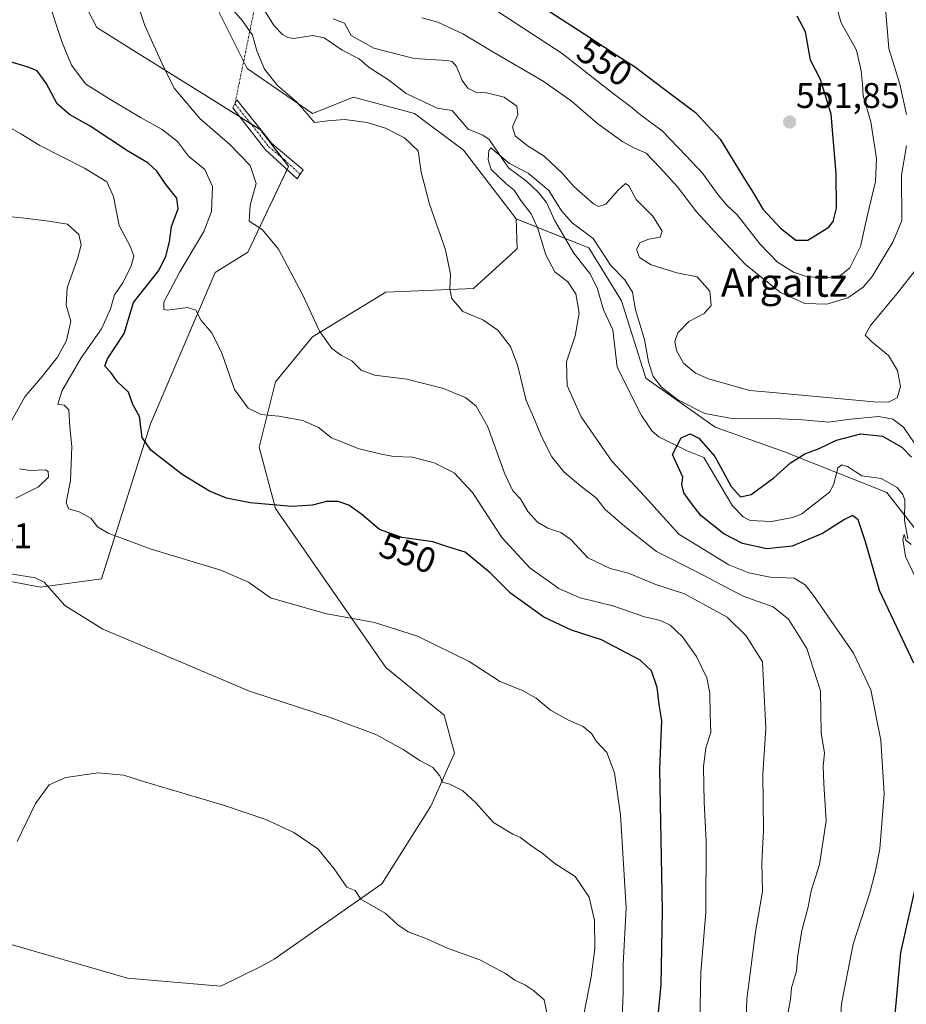
# Model space of a CAD drawing. Units: metres. Extents: x 638053 to 641513, y 4734440 to 4736822.
# Drawn here: x 638734 to 638983, y 4735062 to 4735339 of the extents above; entities that cross this region are included whole.
import ezdxf
from ezdxf.enums import TextEntityAlignment as Align

# ---------------------------------------------------------------- set-up
doc = ezdxf.new("R2010")
doc.units = ezdxf.units.M
doc.header["$MEASUREMENT"] = 0
doc.linetypes.add('TRAZO_Y_PUNTO', pattern=[1, 0.5, -0.25, 0, -0.25])
for name, color, linetype, lineweight in [('Camino', 19, 'Continuous', 0), ('Camino Cxs', 19, 'Continuous', 0), ('Camino eje', 39, 'TRAZO_Y_PUNTO', 13), ('Camino eje virtual', 6, 'TRAZO_Y_PUNTO', 0), ('Carátula', 7, 'Continuous', 5), ('Corriente natural lineal', 142, 'Continuous', 13), ('Cultivos herbáceos CxS', 92, 'Continuous', 0), ('Curva de nivel maestra', 36, 'Continuous', 30), ('Curva de nivel normal', 36, 'Continuous', 0), ('Matorral', 135, 'Continuous', 0), ('Matorral CxS', 135, 'Continuous', 0), ('Punto de cota en terreno', 7, 'Continuous', 0), ('Rótulo de curva de nivel directora', 19, 'Continuous', 0), ('Rótulo de punto de cota en terreno', 19, 'Continuous', 0), ('Texto cartográfico', 19, 'Continuous', 0)]:
    doc.layers.add(name, color=color, linetype=linetype, lineweight=lineweight)
doc.styles.add('Arial', font='txt', dxfattribs={"height": 0.2})

# ---------------------------------------------------------------- blocks, each defined once
blk = doc.blocks.new('*U152')
at = {"layer": 'Matorral CxS', "color": 135, "linetype": 'Continuous', "lineweight": 0}
blk.add_polyline3d([(638997.89, 4735179.73, 519.79), (638977.28, 4735206.08, 520.96), (638948.66, 4735217.53, 525.96), (638929.2, 4735224.41, 528.27), (638909.73, 4735238.15, 528.1), (638902.87, 4735259.92, 528.33), (638893.71, 4735274.81, 528.76), (638873.37, 4735282.88, 531.32), (638858.62, 4735302.18, 531.19), (638844.88, 4735312.49, 531.3), (638827.71, 4735317.07, 532.82), (638816.26, 4735312.49, 534.35), (638797.95, 4735325.09, 536.48), (638775.05, 4735370.91, 537.84), (638778.49, 4735406.43, 539.77), (638788.86, 4735436, 540.18), (638824.28, 4735474.01, 543.83), (638845.73, 4735518.6, 546.97), (638869.6, 4735553.23, 547.85), (638881.26, 4735584.12, 551.17)], dxfattribs=at)
blk = doc.blocks.new('*U158')
at = {"layer": 'Matorral CxS', "color": 135, "linetype": 'Continuous', "lineweight": 0}
blk.add_polyline3d([(638728.04, 4735080.22, 567.03), (638764.36, 4735069.78, 568.65), (638790.5, 4735067.58, 569.05), (638801.73, 4735073.08, 568.49), (638805.51, 4735075.09, 568.26), (638835.65, 4735096.26, 564.03), (638849.39, 4735118.02, 561.21), (638856.07, 4735132.93, 558.68), (638853.13, 4735143.62, 557.55), (638836.8, 4735156.97, 557), (638805.89, 4735201.65, 550.04), (638801.31, 4735218.83, 546.82), (638805.89, 4735237.16, 543.02), (638816.19, 4735249.76, 540.29), (638836.8, 4735262.36, 537.1), (638861.39, 4735263.37, 533.89), (638871.72, 4735272.84, 532.52), (638873.68, 4735274.63, 532.14), (638873.37, 4735282.88, 531.32), (638893.71, 4735274.81, 528.76), (638902.87, 4735259.92, 528.33), (638909.73, 4735238.15, 528.1), (638929.2, 4735224.41, 528.27), (638948.66, 4735217.53, 525.96), (638977.28, 4735206.08, 520.96), (638997.89, 4735179.73, 519.79)], dxfattribs=at)
blk = doc.blocks.new('*U161')
at = {"layer": 'Cultivos herbáceos CxS', "color": 92, "linetype": 'Continuous', "lineweight": 0}
for points in [[(638775.05, 4735370.91, 537.84), (638797.95, 4735325.09, 536.48), (638816.26, 4735312.49, 534.35), (638827.71, 4735317.07, 532.82), (638844.88, 4735312.49, 531.3), (638858.62, 4735302.18, 531.19), (638873.37, 4735282.88, 531.32), (638873.68, 4735274.63, 532.14), (638871.72, 4735272.84, 532.52), (638861.39, 4735263.37, 533.89), (638836.8, 4735262.36, 537.1), (638816.19, 4735249.76, 540.29), (638805.89, 4735237.16, 543.02), (638801.31, 4735218.83, 546.82), (638805.89, 4735201.65, 550.04), (638836.8, 4735156.97, 557), (638853.13, 4735143.62, 557.55), (638856.07, 4735132.93, 558.68), (638849.39, 4735118.02, 561.21), (638835.65, 4735096.26, 564.03), (638805.51, 4735075.09, 568.26), (638801.73, 4735073.08, 568.49), (638790.5, 4735067.58, 569.05), (638764.36, 4735069.78, 568.65), (638728.04, 4735080.22, 567.03)], [(638721.6, 4735182.99, 560.3), (638739.91, 4735179.56, 560.03), (638757.09, 4735181.85, 557.6), (638770.83, 4735225.38, 549.24), (638788.93, 4735267.86, 542.66), (638798.09, 4735273.59, 541.06), (638809.54, 4735297.64, 537.95), (638801.53, 4735307.95, 538.04), (638766.76, 4735329.71, 540.59), (638755.74, 4735336.59, 541.86), (638747.48, 4735352.5, 542.69), (638743.15, 4735366.31, 543.11), (638743.14, 4735388.14, 543.09), (638732.84, 4735417.93, 545.78), (638735.13, 4735435.11, 545.91), (638746.58, 4735446.56, 545.34), (638759.17, 4735453.44, 544.65), (638763.75, 4735466.04, 544.4), (638758.03, 4735487.8, 545.61), (638716.82, 4735522.17, 549.87)]]:
    blk.add_polyline3d(points, dxfattribs=at)
blk = doc.blocks.new('*U178')
at = {"layer": 'Curva de nivel normal', "color": 36, "linetype": 'Continuous', "lineweight": 0}
for points in [[(638730.96, 4735283.59, 560), (638736.32, 4735283.05, 560), (638742.26, 4735282.23, 560), (638747.55, 4735281.44, 560), (638750.69, 4735278.54, 560), (638751.31, 4735275.6, 560), (638750.29, 4735271.65, 560), (638747.44, 4735263.59, 560), (638747.16, 4735258.71, 560), (638748.46, 4735254.16, 560), (638747.22, 4735248.76, 560), (638744.71, 4735244.1, 560), (638740.45, 4735238.62, 560), (638735.52, 4735232.93, 560), (638731.3, 4735225.4, 560)], [(638734.06, 4735212.77, 560), (638736.98, 4735212.27, 560), (638741.37, 4735212.43, 560), (638742.12, 4735211.98, 560), (638742.18, 4735210.42, 560), (638739.37, 4735207.68, 560), (638732.99, 4735204.51, 560)], [(638724.66, 4735184.4, 560), (638738.45, 4735182.12, 560), (638741, 4735180.98, 560), (638746.78, 4735174.43, 560), (638757.41, 4735167.72, 560), (638772.75, 4735161.32, 560), (638798.57, 4735150.34, 560), (638821.79, 4735142.72, 560), (638833.98, 4735138.22, 560), (638841.64, 4735133.95, 560), (638846.31, 4735130.88, 560), (638849.96, 4735128.94, 560), (638851.92, 4735126.56, 560), (638852.65, 4735124.79, 560), (638854.75, 4735124.21, 560), (638858.32, 4735122.46, 560), (638862.07, 4735119.02, 560), (638867.04, 4735113.45, 560), (638872.44, 4735110.17, 560), (638874.61, 4735109.26, 560), (638877.85, 4735106.7, 560), (638880.51, 4735104.93, 560), (638884.24, 4735101.94, 560), (638889.86, 4735098.32, 560), (638893.81, 4735092.49, 560), (638895.35, 4735085.97, 560), (638895.4, 4735078, 560), (638894.36, 4735070.17, 560), (638892.36, 4735059.6, 560)]]:
    blk.add_polyline3d(points, dxfattribs=at)
blk = doc.blocks.new('*U185')
at = {"layer": 'Curva de nivel normal', "color": 36, "linetype": 'Continuous', "lineweight": 0}
blk.add_polyline3d([(638985.37, 4735182.26, 520), (638982.57, 4735188.14, 520), (638981.78, 4735192.99, 520), (638982.22, 4735194.28, 520), (638982.63, 4735192.7, 520), (638984.12, 4735191.55, 520)], dxfattribs=at)
blk = doc.blocks.new('*U186')
at = {"layer": 'Curva de nivel normal', "color": 36, "linetype": 'Continuous', "lineweight": 0}
for points in [[(638949.34, 4735058.64, 535), (638950.3, 4735063.91, 535), (638950.62, 4735067.11, 535), (638951.96, 4735071.77, 535), (638952.29, 4735075.61, 535), (638953.5, 4735083.13, 535), (638955.28, 4735089.83, 535), (638956.12, 4735094.32, 535), (638958.48, 4735101.66, 535), (638960.3, 4735113.95, 535), (638959.62, 4735124.32, 535), (638959.49, 4735129.3, 535), (638959.84, 4735132.98, 535), (638958.87, 4735138.68, 535), (638958.69, 4735150.43, 535), (638954.84, 4735162.3, 535), (638949.78, 4735170.53, 535), (638945.47, 4735173.98, 535), (638937.04, 4735177.04, 535), (638923.65, 4735184.01, 535), (638912.71, 4735189.51, 535), (638903.8, 4735196.6, 535), (638898.27, 4735201.4, 535), (638895.81, 4735204.61, 535), (638891.46, 4735207.86, 535), (638886.7, 4735211.9, 535), (638883.38, 4735216.1, 535), (638880.42, 4735221.79, 535), (638878.56, 4735226.39, 535), (638876.12, 4735231.96, 535), (638873.72, 4735241.9, 535), (638871.79, 4735247.04, 535), (638868.17, 4735251.65, 535), (638864.02, 4735254.55, 535), (638858.43, 4735256.9, 535), (638855.32, 4735260.52, 535), (638854.73, 4735263.18, 535), (638854.98, 4735267.4, 535), (638853.58, 4735274.24, 535), (638849.08, 4735287.08, 535), (638846.7, 4735296.05, 535), (638845.89, 4735301.97, 535), (638842.08, 4735305.68, 535), (638836.74, 4735308.4, 535), (638831.55, 4735309.99, 535), (638825.34, 4735310.8, 535), (638820.42, 4735310.41, 535), (638816.75, 4735309.94, 535), (638814.72, 4735312.41, 535), (638811.68, 4735315.87, 535), (638806.42, 4735320.32, 535), (638802.72, 4735324.89, 535), (638800.62, 4735330.12, 535), (638799.37, 4735334.47, 535), (638796.6, 4735338.46, 535), (638792.97, 4735342.74, 535)], [(638821.98, 4735339.08, 535), (638825.22, 4735337.85, 535), (638827.1, 4735334.41, 535), (638833.44, 4735330.84, 535), (638844.77, 4735327.96, 535), (638853.92, 4735327.33, 535), (638855.36, 4735327.09, 535), (638856.63, 4735325.71, 535), (638858.22, 4735321.7, 535), (638859.76, 4735319.64, 535), (638862.04, 4735318.48, 535), (638865.06, 4735318.32, 535), (638869.98, 4735317.05, 535), (638873.53, 4735314.57, 535), (638873.87, 4735312.09, 535), (638872.36, 4735308.75, 535), (638873.04, 4735306.25, 535), (638876.46, 4735303.51, 535), (638881.21, 4735300.48, 535), (638886.29, 4735295.73, 535), (638889.54, 4735291.99, 535), (638895.03, 4735287.12, 535), (638896.42, 4735286.41, 535), (638898.55, 4735287.06, 535), (638901.97, 4735290.92, 535), (638904.04, 4735292.86, 535), (638904.94, 4735292.19, 535), (638907.02, 4735288.36, 535), (638911.71, 4735283.71, 535), (638914.3, 4735279.5, 535), (638913.72, 4735277.77, 535), (638910.58, 4735277.19, 535), (638908.15, 4735276.23, 535), (638907.12, 4735274.32, 535), (638907.98, 4735272.02, 535), (638911.25, 4735270.04, 535), (638918.44, 4735267.74, 535), (638924.09, 4735266.6, 535), (638927.65, 4735262.57, 535), (638928.03, 4735258.62, 535), (638926.05, 4735256.39, 535), (638921.8, 4735254.13, 535), (638918.72, 4735250.94, 535), (638917.85, 4735248.44, 535), (638918.31, 4735245.94, 535), (638920.3, 4735242.39, 535), (638923.63, 4735239.63, 535), (638927.27, 4735237.97, 535), (638938.91, 4735234.69, 535), (638944.3, 4735234.29, 535), (638973.69, 4735231.53, 535), (638977.78, 4735231.43, 535), (638980.25, 4735232.63, 535), (638981.13, 4735235.89, 535), (638980.34, 4735240.32, 535), (638977.76, 4735244.58, 535), (638973.12, 4735248.36, 535), (638971.28, 4735250.28, 535), (638972.73, 4735252.97, 535), (638980.12, 4735261.89, 535), (638985.99, 4735269.37, 535)]]:
    blk.add_polyline3d(points, dxfattribs=at)
blk = doc.blocks.new('*U189')
at = {"layer": 'Curva de nivel normal', "color": 36, "linetype": 'Continuous', "lineweight": 0}
for points in [[(638962.29, 4735345.7, 545), (638964.49, 4735337.94, 545), (638968.85, 4735330.3, 545), (638970.1, 4735324.48, 545), (638970.53, 4735320.68, 545), (638970.73, 4735317.44, 545), (638972.8, 4735310.19, 545), (638974.41, 4735299.87, 545), (638974.18, 4735293.42, 545), (638972.02, 4735284.43, 545), (638969.97, 4735275.12, 545), (638966.96, 4735269.18, 545), (638964.34, 4735267.01, 545), (638960.05, 4735266.28, 545), (638954.83, 4735266.75, 545), (638951.11, 4735267.94, 545), (638946.63, 4735270.8, 545), (638941.67, 4735275.87, 545), (638935.33, 4735284, 545), (638932.47, 4735286.8, 545), (638930.06, 4735289.68, 545), (638925.6, 4735295.7, 545), (638921.01, 4735300.63, 545), (638914.32, 4735307.59, 545), (638908.25, 4735312.07, 545), (638905.43, 4735314.42, 545), (638900.55, 4735318.12, 545), (638886.24, 4735329.36, 545), (638865.03, 4735343.14, 545)], [(638741.84, 4735345.27, 545), (638745.98, 4735332.41, 545), (638748.63, 4735326.06, 545), (638752.64, 4735320.74, 545), (638759.41, 4735316.51, 545), (638767.94, 4735311.32, 545), (638774.1, 4735307.97, 545), (638778.33, 4735304.63, 545), (638781.45, 4735300.55, 545), (638786.04, 4735296.73, 545), (638788.2, 4735291.97, 545), (638787.91, 4735285.02, 545), (638785.79, 4735279.35, 545), (638779.01, 4735268, 545), (638774.56, 4735259.57, 545), (638774.5, 4735257.46, 545), (638775.54, 4735257.24, 545), (638781.19, 4735258, 545), (638783.53, 4735257.27, 545), (638784.98, 4735254.42, 545), (638788.04, 4735250.94, 545), (638790.78, 4735245.21, 545), (638794.34, 4735235.01, 545), (638798.2, 4735229.74, 545), (638801.87, 4735228.02, 545), (638806.82, 4735227.55, 545), (638813.48, 4735226.34, 545), (638817.94, 4735224.38, 545), (638821.56, 4735221.45, 545), (638829.32, 4735218.37, 545), (638835.56, 4735216.9, 545), (638838.98, 4735216.2, 545), (638844.31, 4735216.04, 545), (638850.31, 4735214.41, 545), (638855.94, 4735211.66, 545), (638861.09, 4735206.1, 545), (638869.33, 4735193.45, 545), (638877.18, 4735184.96, 545), (638885.34, 4735179.15, 545), (638891.33, 4735176.54, 545), (638900.44, 4735174.28, 545), (638909.31, 4735171.19, 545), (638913.85, 4735170.15, 545), (638916.53, 4735168.9, 545), (638919.98, 4735165.59, 545), (638923.97, 4735160.1, 545), (638926.88, 4735154.09, 545), (638927.72, 4735149.81, 545), (638927.74, 4735143.95, 545), (638927.93, 4735138.74, 545), (638926.58, 4735134.46, 545), (638925.92, 4735129.11, 545), (638926.06, 4735119.2, 545), (638926.68, 4735108.13, 545), (638926.52, 4735088.2, 545), (638925.13, 4735071.44, 545), (638924.8, 4735052.11, 545)]]:
    blk.add_polyline3d(points, dxfattribs=at)
blk = doc.blocks.new('*U190')
at = {"layer": 'Curva de nivel normal', "color": 36, "linetype": 'Continuous', "lineweight": 0}
blk.add_polyline3d([(638731.98, 4735308.19, 555), (638734.44, 4735306.78, 555), (638739.77, 4735303.51, 555), (638752.31, 4735297.13, 555), (638758.54, 4735293.26, 555), (638760.39, 4735289.22, 555), (638762, 4735281.09, 555), (638765.15, 4735275.09, 555), (638766.09, 4735272.42, 555), (638765.37, 4735269.75, 555), (638763.05, 4735264.97, 555), (638760.71, 4735261.54, 555), (638759.6, 4735257.69, 555), (638757.01, 4735252.02, 555), (638751.32, 4735243.87, 555), (638745.91, 4735234.52, 555), (638744.8, 4735230.91, 555), (638746.55, 4735230.66, 555), (638747.88, 4735229.32, 555), (638748.12, 4735224.47, 555), (638748.68, 4735219.03, 555), (638748.36, 4735209.43, 555), (638747.11, 4735203.26, 555), (638747.78, 4735201.5, 555), (638750.78, 4735200.66, 555), (638754.01, 4735198.88, 555), (638755.95, 4735196.5, 555), (638758.92, 4735194.7, 555), (638770.95, 4735190.21, 555), (638790.52, 4735184.32, 555), (638798.31, 4735180.89, 555), (638804.46, 4735176.58, 555), (638819.77, 4735172.13, 555), (638833.58, 4735169.64, 555), (638845.72, 4735165.74, 555), (638860.21, 4735158.66, 555), (638868.65, 4735153.1, 555), (638875.3, 4735150.42, 555), (638878.93, 4735148.38, 555), (638882.97, 4735145.01, 555), (638888.06, 4735142.2, 555), (638892.15, 4735140.46, 555), (638894.5, 4735138.46, 555), (638895.92, 4735136.24, 555), (638898.79, 4735133.08, 555), (638900.92, 4735127.39, 555), (638902.63, 4735115.65, 555), (638904.2, 4735089.56, 555), (638903.4, 4735073.59, 555), (638903.39, 4735065.89, 555), (638903.08, 4735058.44, 555)], dxfattribs=at)
blk = doc.blocks.new('*U202')
at = {"layer": 'Curva de nivel normal', "color": 36, "linetype": 'Continuous', "lineweight": 0}
blk.add_polyline3d([(638963.66, 4735048.4, 530), (638964.58, 4735062.54, 530), (638967.88, 4735079.35, 530), (638972.58, 4735093.72, 530), (638974.1, 4735099.9, 530), (638975.37, 4735106.05, 530), (638976.59, 4735121.56, 530), (638975.63, 4735136.58, 530), (638972.8, 4735150.68, 530), (638967.93, 4735161, 530), (638956.75, 4735177.21, 530), (638954.4, 4735180.2, 530), (638951.31, 4735182.02, 530), (638944.62, 4735182.3, 530), (638938.62, 4735183.59, 530), (638932.98, 4735185.84, 530), (638918.96, 4735194.43, 530), (638909.47, 4735204.94, 530), (638900.17, 4735214.91, 530), (638891.62, 4735227.38, 530), (638887.69, 4735236.1, 530), (638887.46, 4735242.76, 530), (638889.95, 4735250.09, 530), (638891.03, 4735256.41, 530), (638890.1, 4735261.84, 530), (638887.86, 4735265.19, 530), (638884.17, 4735268.08, 530), (638881.69, 4735272.8, 530), (638879.44, 4735280.21, 530), (638877.52, 4735284.29, 530), (638874.67, 4735288.11, 530), (638872.81, 4735290.92, 530), (638870.44, 4735292.88, 530), (638866.34, 4735296.78, 530), (638865.54, 4735299.44, 530), (638865.66, 4735302.11, 530), (638866.29, 4735302.81, 530), (638871.52, 4735298.45, 530), (638876.74, 4735295.76, 530), (638882.5, 4735290.91, 530), (638886.04, 4735285.21, 530), (638889.06, 4735281.82, 530), (638894.97, 4735277.37, 530), (638899.92, 4735269.84, 530), (638903.86, 4735265.78, 530), (638905.99, 4735262.31, 530), (638906.87, 4735257.4, 530), (638909.35, 4735249.09, 530), (638910.46, 4735242.76, 530), (638911.75, 4735238.66, 530), (638914.08, 4735235.65, 530), (638918.72, 4735232.08, 530), (638926.26, 4735228.32, 530), (638934.4, 4735226.76, 530), (638943.5, 4735226.96, 530), (638953.7, 4735226.5, 530), (638961, 4735225.84, 530), (638967.14, 4735226.68, 530), (638975.06, 4735227.47, 530), (638979, 4735226.69, 530), (638981.97, 4735224.43, 530), (638987.98, 4735215.65, 530)], dxfattribs=at)
blk = doc.blocks.new('*U204')
at = {"layer": 'Curva de nivel normal', "color": 36, "linetype": 'Continuous', "lineweight": 0}
for points in [[(638937.34, 4735040.73, 540), (638938.06, 4735063.86, 540), (638940.46, 4735082.79, 540), (638942.49, 4735094.13, 540), (638942.3, 4735102.24, 540), (638942.71, 4735111.25, 540), (638942.53, 4735127, 540), (638943.36, 4735139.82, 540), (638942.41, 4735158.54, 540), (638937.86, 4735165.89, 540), (638932.56, 4735171.07, 540), (638925.76, 4735174.89, 540), (638920.53, 4735177.66, 540), (638912.25, 4735180.33, 540), (638904.89, 4735183.5, 540), (638899.7, 4735184.78, 540), (638893.46, 4735187.81, 540), (638888.76, 4735192.85, 540), (638885.91, 4735194.92, 540), (638882.23, 4735196.1, 540), (638879.37, 4735197.82, 540), (638876.66, 4735200.78, 540), (638874.55, 4735204.34, 540), (638872.45, 4735206.57, 540), (638870.04, 4735211.5, 540), (638865.41, 4735224.54, 540), (638862.18, 4735230.34, 540), (638859.11, 4735232.79, 540), (638856.51, 4735233.82, 540), (638852.98, 4735235.32, 540), (638842.73, 4735237.96, 540), (638833.58, 4735239.04, 540), (638829.91, 4735240.45, 540), (638827.28, 4735243.09, 540), (638824.36, 4735244.54, 540), (638821.68, 4735246.49, 540), (638818.2, 4735251.38, 540), (638813.56, 4735261.51, 540), (638806.7, 4735274.44, 540), (638802.11, 4735279.95, 540), (638798.48, 4735282.22, 540), (638798.78, 4735286.77, 540), (638800.46, 4735292.87, 540), (638798.79, 4735297.9, 540), (638793.01, 4735303.79, 540), (638784.65, 4735311.1, 540), (638777.4, 4735319.55, 540), (638774.03, 4735326.45, 540), (638769.22, 4735337.18, 540), (638766.57, 4735345.09, 540)], [(638846.92, 4735339.37, 540), (638851.38, 4735338.15, 540), (638858.41, 4735334.85, 540), (638866.79, 4735329.77, 540), (638880.9, 4735321.52, 540), (638888.77, 4735316.02, 540), (638896.3, 4735309.54, 540), (638903.3, 4735304.51, 540), (638906.56, 4735302.76, 540), (638909.85, 4735301.35, 540), (638913.61, 4735297.37, 540), (638918.57, 4735291.87, 540), (638923.97, 4735284.86, 540), (638929.1, 4735279.23, 540), (638937.76, 4735270.04, 540), (638947.5, 4735262.25, 540), (638954.36, 4735259.19, 540), (638960.53, 4735259.01, 540), (638966.39, 4735260.7, 540), (638970.66, 4735263.73, 540), (638973.23, 4735266.72, 540), (638979.09, 4735276.51, 540), (638981.55, 4735282.42, 540), (638981.4, 4735295.2, 540), (638982.8, 4735303.37, 540)], [(638982.82, 4735312.24, 540), (638981.01, 4735320.75, 540), (638977.85, 4735330.75, 540), (638977.01, 4735340.95, 540)]]:
    blk.add_polyline3d(points, dxfattribs=at)
blk = doc.blocks.new('*U209')
at = {"layer": 'Curva de nivel maestra', "color": 36, "linetype": 'Continuous', "lineweight": 30}
for points in [[(638983.71, 4734991.82, 525), (638978.79, 4735014.45, 525), (638978.59, 4735029.57, 525), (638978.56, 4735040.37, 525), (638979.52, 4735057.66, 525), (638981.23, 4735076.97, 525), (638985.54, 4735096.1, 525)], [(638984.94, 4735158.22, 525), (638975.24, 4735178.62, 525), (638971.35, 4735192.29, 525), (638969.26, 4735198.39, 525), (638967.74, 4735199.67, 525), (638965.45, 4735198.54, 525), (638959.25, 4735194.57, 525), (638950.8, 4735191.03, 525), (638943.64, 4735190.33, 525), (638936.88, 4735191.83, 525), (638931.59, 4735194.48, 525), (638925.22, 4735199.57, 525), (638922.55, 4735203.01, 525), (638920.42, 4735205.99, 525), (638919.83, 4735208.38, 525), (638920.07, 4735210.43, 525), (638917.19, 4735216.76, 525), (638919.64, 4735221.47, 525), (638922.18, 4735222.54, 525), (638924.55, 4735221.39, 525), (638929.05, 4735216.18, 525), (638933.64, 4735207.82, 525), (638936.27, 4735204.92, 525), (638939.3, 4735205.54, 525), (638945.63, 4735210.25, 525), (638950.3, 4735214.39, 525), (638954.3, 4735216.93, 525), (638958.37, 4735218.45, 525), (638963.25, 4735220.76, 525), (638969.99, 4735222.55, 525), (638976.1, 4735221.88, 525), (638981.57, 4735218.85, 525), (638984.22, 4735216.06, 525)]]:
    blk.add_polyline3d(points, dxfattribs=at)
blk = doc.blocks.new('*U211')
at = {"layer": 'Curva de nivel maestra', "color": 36, "linetype": 'Continuous', "lineweight": 30}
blk.add_polyline3d([(638913.13, 4735058.29, 550), (638914.07, 4735067.89, 550), (638914.41, 4735088.77, 550), (638913.64, 4735128.44, 550), (638914.22, 4735142.1, 550), (638913.45, 4735146.58, 550), (638912.89, 4735151.36, 550), (638911.27, 4735156, 550), (638908.17, 4735159.02, 550), (638897.3, 4735164.76, 550), (638888.92, 4735167.43, 550), (638881.12, 4735171.08, 550), (638871.76, 4735177.88, 550), (638866.07, 4735183.56, 550), (638859.07, 4735189.34, 550), (638854.43, 4735190.75, 550), (638849.95, 4735192.22, 550), (638841.25, 4735193.44, 550), (638835, 4735195.68, 550), (638830.05, 4735199.93, 550), (638826.42, 4735202.52, 550), (638823.47, 4735203.55, 550), (638820.17, 4735203.59, 550), (638816.24, 4735202.51, 550), (638810.42, 4735202.16, 550), (638798.75, 4735203.18, 550), (638792.1, 4735204.49, 550), (638787.31, 4735206.5, 550), (638779.71, 4735211.16, 550), (638770.86, 4735217.96, 550), (638768.45, 4735221.56, 550), (638767.67, 4735227.43, 550), (638765.84, 4735230.76, 550), (638764.65, 4735234.22, 550), (638761.54, 4735237.15, 550), (638759.63, 4735239.74, 550), (638758, 4735241.56, 550), (638758.76, 4735243.65, 550), (638763.44, 4735250.76, 550), (638766, 4735259.43, 550), (638773.13, 4735268.43, 550), (638775.1, 4735272.42, 550), (638776.14, 4735276.42, 550), (638776.72, 4735280.75, 550), (638778.56, 4735285.75, 550), (638778.18, 4735288.75, 550), (638775.22, 4735292.46, 550), (638772.6, 4735296.29, 550), (638770.03, 4735298.61, 550), (638764.63, 4735301.78, 550), (638753.83, 4735308.93, 550), (638748.08, 4735312.16, 550), (638744.57, 4735315.22, 550), (638741.55, 4735320.96, 550), (638739.02, 4735324.46, 550), (638736.8, 4735325.41, 550), (638731.5, 4735326.96, 550)], dxfattribs=at)
blk = doc.blocks.new('5PATER')
at = {"layer": 'Carátula', "linetype": 'Continuous', "lineweight": 5}
h = blk.add_hatch(color=250, dxfattribs=at)
edge = h.paths.add_edge_path()
edge.add_ellipse((0, 0.01), major_axis=(-1.33, -1.34), ratio=0.999422, start_angle=0, end_angle=360)

msp = doc.modelspace()

# ---------------------------------------------------------------- linework, layer by layer
at = {"layer": 'Camino', "color": 19, "linetype": 'Continuous', "lineweight": 0}
msp.add_polyline3d([(638812.77, 4735295.44, 537.93), (638811.93, 4735294.19, 538.14), (638803.06, 4735302.29, 538.13), (638793.92, 4735314.1, 538.4), (638795.03, 4735316.28, 538.17), (638804.87, 4735304.02, 537.96), (638813.61, 4735296.68, 537.73), (638812.77, 4735295.44, 537.93)], dxfattribs=at)
at = {"layer": 'Camino Cxs', "color": 19, "linetype": 'Continuous', "lineweight": 0}
msp.add_polyline3d([(638812.77, 4735295.44, 537.93), (638811.93, 4735294.19, 538.14), (638803.06, 4735302.29, 538.13), (638793.92, 4735314.1, 538.4), (638795.03, 4735316.28, 538.17), (638804.87, 4735304.02, 537.96), (638813.61, 4735296.68, 537.73), (638812.77, 4735295.44, 537.93)], close=True, dxfattribs=at)
at = {"layer": 'Camino eje', "color": 39, "linetype": 'TRAZO_Y_PUNTO', "lineweight": 13}
msp.add_polyline3d([(638794.48, 4735315.19, 538.28), (638799.4, 4735309.06, 538.18), (638803.97, 4735303.16, 538.02), (638808.34, 4735299.49, 537.79), (638812.77, 4735295.44, 537.93)], dxfattribs=at)
at = {"layer": 'Camino eje virtual', "color": 6, "linetype": 'TRAZO_Y_PUNTO', "lineweight": 0}
msp.add_polyline3d([(638832.32, 4735500.21, 546.44), (638794.48, 4735315.19, 538.28)], dxfattribs=at)
at = {"layer": 'Corriente natural lineal', "color": 142, "linetype": 'Continuous', "lineweight": 13}
msp.add_polyline3d([(638802.07, 4735342.44, 534.22), (638805.46, 4735337.12, 533.67), (638807.83, 4735334.65, 533.38), (638809.28, 4735333.86, 533.32), (638810.98, 4735333.54, 533.27), (638816.36, 4735334.38, 533.4), (638819.46, 4735333.75, 533.08), (638824.55, 4735330.22, 532.5), (638829.28, 4735327.87, 531.85), (638832.14, 4735325.37, 531.59), (638837.51, 4735321.95, 531.23), (638842.54, 4735318.11, 530.86), (638851.22, 4735314, 530.69), (638855.4, 4735313.3, 530.53), (638859.91, 4735308.11, 530.4), (638864.02, 4735306.43, 530.35), (638865.81, 4735305.19, 530.19), (638871.23, 4735297.26, 529.83), (638876.26, 4735293.46, 529.26), (638879.62, 4735290.31, 529.38), (638881.88, 4735287.5, 529.13), (638884.13, 4735282.53, 529.26), (638889.57, 4735273.24, 528.07), (638893.99, 4735267.53, 527.9), (638896.07, 4735263.56, 527.65), (638897.83, 4735257.34, 527.24), (638900.49, 4735251.79, 526.82), (638901.65, 4735241.27, 525.95), (638908.49, 4735227.69, 525.41), (638911.53, 4735223.34, 525.08), (638913.4, 4735221.71, 525.15), (638921.31, 4735217.78, 524.67), (638925.99, 4735215.95, 524.28), (638933.99, 4735202.38, 524.01), (638936.98, 4735199.24, 523.49), (638939, 4735198.21, 523.22), (638945.01, 4735197.98, 522.87), (638950.94, 4735199.11, 522.68), (638953.5, 4735200.07, 522.62), (638961.22, 4735206.21, 522.35), (638962.47, 4735208.42, 522.25), (638963.56, 4735213.01, 522.2), (638964.7, 4735213.88, 522.22), (638966.31, 4735213.36, 522.15), (638970.34, 4735210.8, 521.82), (638975.69, 4735210, 521.35), (638980.2, 4735207.49, 520.89), (638981.8, 4735205.53, 520.87), (638982.41, 4735203.96, 521.05), (638982.31, 4735198.29, 520.21), (638983.18, 4735193.09, 520.05)], dxfattribs=at)
at = {"layer": 'Cultivos herbáceos CxS', "color": 92, "linetype": 'Continuous', "lineweight": 0}
for points in [[(638873.37, 4735282.88, 531.32), (638858.62, 4735302.18, 531.19), (638844.88, 4735312.49, 531.3), (638827.71, 4735317.07, 532.82), (638816.26, 4735312.49, 534.35), (638797.95, 4735325.09, 536.48), (638796.92, 4735327.14, 536.43), (638775.05, 4735370.91, 537.84), (638778.48, 4735406.43, 539.77), (638788.86, 4735436, 540.18), (638824.28, 4735474.01, 543.83), (638828.95, 4735483.71, 545.08), (638840.38, 4735507.48, 546.67), (638841.16, 4735509.1, 546.76), (638845.73, 4735518.6, 546.97), (638869.6, 4735553.23, 547.85), (638881.26, 4735584.12, 551.17)], [(638721.6, 4735183, 560.3), (638739.91, 4735179.56, 560.03), (638757.09, 4735181.85, 557.6), (638770.82, 4735225.38, 549.24), (638788.93, 4735267.86, 542.66), (638798.09, 4735273.59, 541.06), (638809.12, 4735296.76, 538.08), (638809.54, 4735297.64, 537.95), (638807.69, 4735300.03, 537.81), (638801.53, 4735307.95, 538.04), (638799.03, 4735309.52, 538.19), (638796, 4735311.41, 538.33), (638766.76, 4735329.71, 540.59), (638755.74, 4735336.59, 541.86), (638747.48, 4735352.5, 542.69), (638743.15, 4735366.31, 543.11), (638743.14, 4735388.14, 543.09), (638732.84, 4735417.93, 545.78), (638735.13, 4735435.11, 545.91), (638746.58, 4735446.56, 545.34), (638759.17, 4735453.44, 544.65), (638763.75, 4735466.04, 544.4), (638758.03, 4735487.8, 545.61), (638716.82, 4735522.17, 549.87)], [(638699.57, 4735107.42, 563.74), (638705.14, 4735103.13, 564.24), (638728.04, 4735080.22, 567.03), (638764.36, 4735069.78, 568.65), (638790.5, 4735067.58, 569.05), (638801.73, 4735073.08, 568.49), (638805.51, 4735075.09, 568.26), (638835.65, 4735096.26, 564.03), (638849.39, 4735118.02, 561.21), (638856.07, 4735132.93, 558.68), (638853.13, 4735143.62, 557.55), (638836.8, 4735156.97, 557), (638805.89, 4735201.65, 550.04), (638801.31, 4735218.83, 546.82), (638805.89, 4735237.16, 543.02), (638816.19, 4735249.76, 540.29), (638836.8, 4735262.36, 537.1), (638861.39, 4735263.37, 533.89), (638871.72, 4735272.84, 532.52), (638873.68, 4735274.63, 532.14), (638873.37, 4735282.88, 531.32)]]:
    msp.add_polyline3d(points, dxfattribs=at)
at = {"layer": 'Curva de nivel maestra', "color": 36, "linetype": 'Continuous', "lineweight": 30}
for points in [[(638881.61, 4735341.85, 550), (638894.05, 4735333.83, 550), (638901.71, 4735328.78, 550), (638906.87, 4735325.48, 550), (638914.35, 4735319.76, 550), (638923.7, 4735312.8, 550), (638930.62, 4735305.32, 550), (638936.76, 4735295.19, 550), (638939.96, 4735290.08, 550), (638942.55, 4735285.67, 550), (638947.52, 4735280.31, 550), (638951.78, 4735276.9, 550)], [(638951.78, 4735276.9, 550), (638955.12, 4735276.91, 550), (638961.1, 4735280.55, 550), (638962.28, 4735282.15, 550), (638963.16, 4735285.95, 550), (638963.13, 4735295.63, 550), (638961.68, 4735312.32, 550), (638958.7, 4735322, 550), (638955.9, 4735327.48, 550), (638954.5, 4735335.42, 550), (638952.2, 4735339.81, 550)]]:
    msp.add_polyline3d(points, dxfattribs=at)
at = {"layer": 'Curva de nivel normal', "color": 36, "linetype": 'Continuous', "lineweight": 0}
msp.add_polyline3d([(638882.44, 4735057.77, 565), (638881.17, 4735063.73, 565), (638878.29, 4735066.22, 565), (638875.78, 4735067.91, 565), (638872.98, 4735069.26, 565), (638870.37, 4735071.12, 565), (638863.17, 4735074.97, 565), (638853.79, 4735078.25, 565), (638848.32, 4735080.85, 565), (638843.06, 4735082.77, 565), (638840.2, 4735084.72, 565), (638836.58, 4735088.04, 565), (638829.8, 4735091.93, 565), (638828.22, 4735094.35, 565), (638825.9, 4735095.37, 565), (638822.34, 4735100.43, 565), (638817.74, 4735106.04, 565), (638810.97, 4735110.66, 565), (638803.1, 4735114.3, 565), (638791.52, 4735118.25, 565), (638768.82, 4735124.94, 565), (638763.35, 4735126.8, 565), (638756.08, 4735127.46, 565), (638747.04, 4735126.06, 565), (638742.35, 4735124.04, 565), (638738.49, 4735118.77, 565), (638733.39, 4735108.11, 565)], dxfattribs=at)
at = {"layer": 'Matorral', "color": 135, "linetype": 'Continuous', "lineweight": 0}
for points in [[(638873.37, 4735282.88, 531.32), (638858.62, 4735302.18, 531.19), (638844.88, 4735312.49, 531.3), (638827.71, 4735317.07, 532.82), (638816.26, 4735312.49, 534.35), (638797.95, 4735325.09, 536.48), (638796.92, 4735327.14, 536.43), (638775.05, 4735370.91, 537.84), (638778.48, 4735406.43, 539.77), (638788.86, 4735436, 540.18), (638824.28, 4735474.01, 543.83), (638828.95, 4735483.71, 545.08), (638840.38, 4735507.48, 546.67), (638841.16, 4735509.1, 546.76), (638845.73, 4735518.6, 546.97), (638869.6, 4735553.23, 547.85), (638881.26, 4735584.12, 551.17)], [(638721.6, 4735183, 560.3), (638739.91, 4735179.56, 560.03), (638757.09, 4735181.85, 557.6), (638770.82, 4735225.38, 549.24), (638788.93, 4735267.86, 542.66), (638798.09, 4735273.59, 541.06), (638809.12, 4735296.76, 538.08), (638809.54, 4735297.64, 537.95), (638807.69, 4735300.03, 537.81), (638801.53, 4735307.95, 538.04), (638799.03, 4735309.52, 538.19), (638796, 4735311.41, 538.33), (638766.76, 4735329.71, 540.59), (638755.74, 4735336.59, 541.86), (638747.48, 4735352.5, 542.69), (638743.15, 4735366.31, 543.11), (638743.14, 4735388.14, 543.09), (638732.84, 4735417.93, 545.78), (638735.13, 4735435.11, 545.91), (638746.58, 4735446.56, 545.34), (638759.17, 4735453.44, 544.65), (638763.75, 4735466.04, 544.4), (638758.03, 4735487.8, 545.61), (638716.82, 4735522.17, 549.87)], [(638699.57, 4735107.42, 563.74), (638705.14, 4735103.13, 564.24), (638728.04, 4735080.22, 567.03), (638764.36, 4735069.78, 568.65), (638790.5, 4735067.58, 569.05), (638801.73, 4735073.08, 568.49), (638805.51, 4735075.09, 568.26), (638835.65, 4735096.26, 564.03), (638849.39, 4735118.02, 561.21), (638856.07, 4735132.93, 558.68), (638853.13, 4735143.62, 557.55), (638836.8, 4735156.97, 557), (638805.89, 4735201.65, 550.04), (638801.31, 4735218.83, 546.82), (638805.89, 4735237.16, 543.02), (638816.19, 4735249.76, 540.29), (638836.8, 4735262.36, 537.1), (638861.39, 4735263.37, 533.89), (638871.72, 4735272.84, 532.52), (638873.68, 4735274.63, 532.14), (638873.37, 4735282.88, 531.32)], [(639099.78, 4735185.45, 535.87), (639072.3, 4735203.78, 531.47), (639060.78, 4735224.69, 527.21), (639053.99, 4735237, 522.52), (639042.34, 4735236.03, 520.43), (639040.25, 4735235.86, 520.57), (639034.52, 4735219.82, 520.23), (639032.32, 4735188.22, 518.04), (639031.09, 4735170.56, 517.75), (639030.87, 4735170.07, 517.8), (639024.22, 4735154.53, 518.17), (639015.06, 4735154.53, 519.47), (639005.9, 4735161.4, 518.92), (638997.89, 4735179.73, 519.79), (638982.33, 4735199.62, 520.39), (638977.28, 4735206.08, 520.96), (638963.25, 4735211.69, 522.21), (638948.66, 4735217.53, 525.96), (638929.2, 4735224.41, 528.27), (638909.73, 4735238.15, 528.1), (638902.87, 4735259.92, 528.33), (638893.71, 4735274.81, 528.76), (638887.12, 4735277.42, 528.26), (638873.37, 4735282.88, 531.32)]]:
    msp.add_polyline3d(points, dxfattribs=at)
at = {"layer": 'Matorral CxS', "color": 135, "linetype": 'Continuous', "lineweight": 0}
msp.add_polyline3d([(638716.82, 4735522.17, 549.87), (638758.03, 4735487.8, 545.61), (638763.75, 4735466.04, 544.4), (638759.17, 4735453.44, 544.65), (638746.58, 4735446.56, 545.34), (638735.13, 4735435.11, 545.91), (638732.84, 4735417.93, 545.78), (638743.14, 4735388.14, 543.09), (638743.15, 4735366.31, 543.11), (638747.48, 4735352.5, 542.69), (638755.74, 4735336.59, 541.86), (638766.76, 4735329.71, 540.59), (638801.53, 4735307.95, 538.04), (638809.54, 4735297.64, 537.95), (638798.09, 4735273.59, 541.06), (638788.93, 4735267.86, 542.66), (638770.83, 4735225.38, 549.24), (638757.09, 4735181.85, 557.6), (638739.91, 4735179.56, 560.03), (638721.6, 4735182.99, 560.3)], dxfattribs=at)

# ---------------------------------------------------------------- block references
at = {"layer": 'Cultivos herbáceos CxS', "color": 92, "linetype": 'Continuous', "lineweight": 0}
msp.add_blockref('*U161', (0, 0), dxfattribs=at)
at = {"layer": 'Curva de nivel maestra', "color": 36, "linetype": 'Continuous', "lineweight": 30}
for name in ['*U211', '*U209']:
    msp.add_blockref(name, (0, 0), dxfattribs=at)
at = {"layer": 'Curva de nivel normal', "color": 36, "linetype": 'Continuous', "lineweight": 0}
for name in ['*U178', '*U190', '*U189', '*U204', '*U186', '*U202', '*U185']:
    msp.add_blockref(name, (0, 0), dxfattribs=at)
at = {"layer": 'Matorral CxS', "color": 135, "linetype": 'Continuous', "lineweight": 0}
for name in ['*U152', '*U158']:
    msp.add_blockref(name, (0, 0), dxfattribs=at)
at = {"layer": 'Punto de cota en terreno', "linetype": 'Continuous', "lineweight": 0}
msp.add_blockref('5PATER', (638950.05, 4735310.09, 551.85), dxfattribs=at)

# ---------------------------------------------------------------- texts
at = {"layer": 'Rótulo de curva de nivel directora', "color": 19, "linetype": 'Continuous', "lineweight": 0, "style": 'Arial'}
for rotation, p in [(-33.3958, (638898.18, 4735326.88)), (-19.7177, (638842.98, 4735189.07))]:
    msp.add_text('550', height=7, rotation=rotation, dxfattribs=at).set_placement(p, align=Align.MIDDLE_CENTER)
at = {"layer": 'Rótulo de punto de cota en terreno', "color": 19, "linetype": 'Continuous', "lineweight": 0, "style": 'Arial'}
for s, p in [('551,85', (638951.81, 4735311.85)), ('560,41', (638708.5, 4735188.29))]:
    msp.add_text(s, height=7, dxfattribs=at).set_placement(p, align=Align.BOTTOM_LEFT)
at = {"layer": 'Texto cartográfico', "color": 19, "linetype": 'Continuous', "lineweight": 0, "style": 'Arial'}
msp.add_text('Argaitz', height=8, dxfattribs=at).set_placement((638948.5, 4735265.03), align=Align.MIDDLE_CENTER)

doc.saveas('drawing.dxf')
